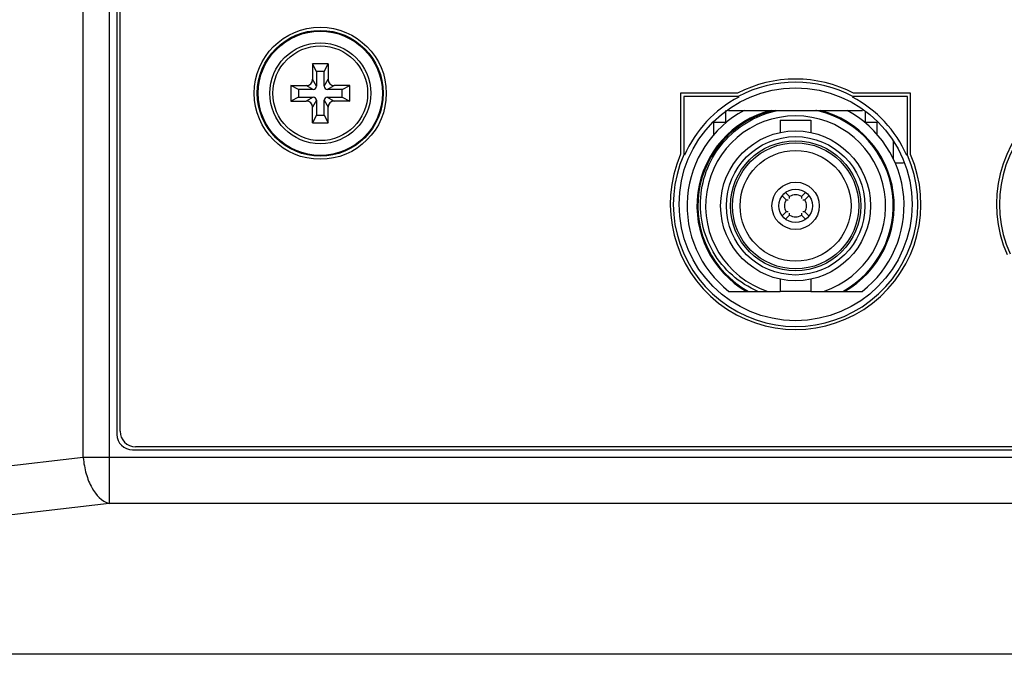
# Model space of a CAD drawing. Extents: x -169 to 3021, y -456 to 1822.
# Drawn here: x 186 to 249, y 691 to 731 of the extents above; entities that cross this region are included whole.
import ezdxf

# ---------------------------------------------------------------- set-up
doc = ezdxf.new("R2010")
doc.units = 0
doc.header["$LTSCALE"] = 65.395
for name, color, linetype in [('792-MOLEX-73DXF_CONTINUOUS_LINE', 7, 'CONTINUOUS'), ('85-0A623G080DXF_CONTINUOUS_LINE', 7, 'CONTINUOUS'), ('A35LB_IO_BD_DXF_CONTINUOUS_LINE', 7, 'CONTINUOUS'), ('B35LB-IO-LABDXF_CONTINUOUS_LINE', 7, 'CONTINUOUS'), ('B35LB_REAR_CDXF_CONTINUOUS_LINE', 7, 'CONTINUOUS'), ('PCB-1_DXF_CONTINUOUS_LINE', 7, 'CONTINUOUS')]:
    doc.layers.add(name, color=color, linetype=linetype)

msp = doc.modelspace()

# ---------------------------------------------------------------- linework, layer by layer
at = {"layer": '792-MOLEX-73DXF_CONTINUOUS_LINE', "color": 7, "linetype": 'Continuous'}
for p, q in [((231.493, 725.578), (231.493, 724.818)), ((232.688, 725.578), (237.305, 725.578)), ((237.32, 725.578), (239.312, 725.578)), ((240.507, 724.818), (240.507, 725.454)), ((230.74, 723.995), (230.74, 724.818)), ((230.74, 724.818), (231.493, 724.818)), ((235.009, 724.94), (235.009, 724.151)), ((235.009, 724.94), (236.991, 724.94)), ((236.991, 724.94), (236.991, 724.151)), ((240.507, 724.818), (241.26, 724.818)), ((241.26, 723.995), (241.26, 724.818)), ((235.616, 720.027), (235.352, 720.291)), ((236.648, 720.291), (236.384, 720.027)), ((235.14, 720.073), (235.401, 719.812)), ((235.401, 719.811), (235.528, 719.811)), ((235.617, 719.9), (235.617, 720.027)), ((236.383, 720.027), (236.383, 719.9)), ((236.472, 719.811), (236.599, 719.811)), ((236.599, 719.812), (236.863, 720.076)), ((235.401, 719.044), (235.137, 718.78)), ((235.528, 719.045), (235.401, 719.045)), ((235.617, 718.829), (235.617, 718.956)), ((236.383, 718.956), (236.383, 718.829)), ((236.599, 719.045), (236.472, 719.045)), ((236.86, 718.783), (236.599, 719.044)), ((235.352, 718.565), (235.616, 718.829)), ((236.384, 718.829), (236.648, 718.565)), ((235.009, 714.705), (235.009, 713.916)), ((236.991, 714.705), (236.991, 713.916)), ((231.707, 713.918), (235.009, 713.918)), ((236.991, 713.916), (235.009, 713.916)), ((236.991, 713.918), (240.293, 713.918))]:
    msp.add_line(p, q, dxfattribs=at)
for radius in [4.826, 4.458, 4.191, 4.064, 3.569, 1.525, 1.079]:
    msp.add_circle((236, 719.428), radius, dxfattribs=at)
for centre, radius, start, end in [((236, 719.428), 6.985, 118.30232, 232.07661), ((236, 719.428), 6.35, 104.41824, 240.19436), ((236, 719.428), 6.29, 102.11114, 241.16279), ((236, 719.428), 5.795, 288.04386, 251.95614), ((236.089, 719.41), 6.287, 78.42698, 78.85379), ((236, 719.428), 6.29, 77.59433, 77.88886), ((236.089, 719.408), 6.289, 76.89537, 78.42689), ((236, 719.428), 6.29, 298.83721, 76.06391), ((236, 719.428), 6.35, 299.80564, 75.58176), ((236, 719.428), 6.985, 307.92339, 61.69768), ((236, 719.428), 0.711, 57.35685, 122.64315), ((236, 719.428), 0.711, 147.3544, 212.6456), ((236, 719.428), 0.711, 327.3544, 32.6456), ((236, 719.428), 0.711, 237.35685, 302.64315)]:
    msp.add_arc(centre, radius, start, end, dxfattribs=at)
msp.add_open_spline([(233.58, 713.918), (232.982, 714.17), (231.861, 714.873), (230.608, 716.403), (229.901, 718.252), (229.811, 720.229), (230.345, 722.134), (231.446, 723.777), (233.001, 724.998), (234.243, 725.452), (234.879, 725.578)], degree=3, knots=[0, 0, 0, 0, 0.124982, 0.249969, 0.374961, 0.499959, 0.624962, 0.74997, 0.874983, 1, 1, 1, 1], dxfattribs=at)
at = {"layer": '85-0A623G080DXF_CONTINUOUS_LINE', "color": 7, "linetype": 'Continuous'}
for p, q in [((204.899, 728.578), (204.899, 727.578)), ((205.149, 728.078), (204.899, 728.578)), ((205.899, 728.578), (204.899, 728.578)), ((205.649, 728.078), (205.899, 728.578)), ((205.899, 728.578), (205.899, 727.578)), ((205.149, 728.078), (205.149, 727.128)), ((205.649, 728.078), (205.149, 728.078)), ((205.649, 727.128), (205.649, 728.078)), ((203.499, 727.178), (203.499, 726.178)), ((203.999, 726.928), (203.499, 727.178)), ((203.499, 727.178), (204.499, 727.178)), ((204.949, 726.928), (204.499, 727.178)), ((205.149, 727.128), (204.899, 727.578)), ((205.649, 727.128), (205.899, 727.578)), ((205.849, 726.928), (206.299, 727.178)), ((207.299, 727.178), (206.299, 727.178)), ((206.799, 726.928), (207.299, 727.178)), ((207.299, 726.178), (207.299, 727.178)), ((203.999, 726.928), (203.999, 726.428)), ((204.949, 726.928), (203.999, 726.928)), ((206.799, 726.928), (205.849, 726.928)), ((206.799, 726.428), (206.799, 726.928)), ((203.999, 726.428), (203.499, 726.178)), ((203.499, 726.178), (204.499, 726.178)), ((203.999, 726.428), (204.949, 726.428)), ((204.949, 726.428), (204.499, 726.178)), ((205.149, 726.228), (204.899, 725.778)), ((205.149, 726.228), (205.149, 725.278)), ((205.649, 725.278), (205.649, 726.228)), ((205.649, 726.228), (205.899, 725.778)), ((205.849, 726.428), (206.299, 726.178)), ((205.849, 726.428), (206.799, 726.428)), ((207.299, 726.178), (206.299, 726.178)), ((206.799, 726.428), (207.299, 726.178)), ((204.899, 724.778), (204.899, 725.778)), ((205.149, 725.278), (204.899, 724.778)), ((205.149, 725.278), (205.649, 725.278)), ((205.649, 725.278), (205.899, 724.778)), ((205.899, 724.778), (205.899, 725.778)), ((204.899, 724.778), (205.899, 724.778))]:
    msp.add_line(p, q, dxfattribs=at)
for radius in [3.25, 3.05]:
    msp.add_circle((205.399, 726.678), radius, dxfattribs=at)
for centre, radius, start, end in [((204.499, 727.578), 0.4, 270, 360), ((204.949, 727.128), 0.2, 270, 0), ((205.849, 727.128), 0.2, 180, 270), ((206.299, 727.578), 0.4, 180, 270), ((204.499, 725.778), 0.4, 0, 90), ((204.949, 726.228), 0.2, 0, 90), ((205.849, 726.228), 0.2, 90, 180), ((206.299, 725.778), 0.4, 90, 180)]:
    msp.add_arc(centre, radius, start, end, dxfattribs=at)
at = {"layer": 'A35LB_IO_BD_DXF_CONTINUOUS_LINE', "color": 7, "linetype": 'Continuous'}
for p, q in [((231.683, 725.578), (232.688, 725.578)), ((239.312, 725.578), (240.314, 725.578))]:
    msp.add_line(p, q, dxfattribs=at)
at = {"layer": 'B35LB-IO-LABDXF_CONTINUOUS_LINE', "color": 7, "linetype": 'Continuous'}
for p, q in [((192.511, 704.906), (192.511, 752.729)), ((228.6, 726.678), (228.6, 722.747)), ((232.26, 726.678), (228.6, 726.678)), ((243.4, 726.678), (239.738, 726.678)), ((243.4, 722.741), (243.4, 726.678)), ((425.725, 703.906), (193.511, 703.906))]:
    msp.add_line(p, q, dxfattribs=at)
msp.add_circle((205.399, 726.678), 4.253, dxfattribs=at)
for centre, radius, start, end in [((235.999, 719.528), 8.069, 62.39318, 117.60682), ((256.999, 719.528), 8.068, 336.72402, 203.6967), ((235.999, 719.528), 8.069, 156.48889, 23.4655), ((193.511, 704.906), 1, 180, 270)]:
    msp.add_arc(centre, radius, start, end, dxfattribs=at)
at = {"layer": 'B35LB_REAR_CDXF_CONTINUOUS_LINE', "color": 7, "linetype": 'Continuous'}
for p, q in [((190.141, 703.206), (190.141, 754.429)), ((191.811, 754.429), (191.811, 700.25)), ((192.311, 752.929), (192.311, 704.706)), ((228.8, 726.478), (228.8, 722.705)), ((232.309, 726.478), (228.8, 726.478)), ((243.2, 726.478), (239.688, 726.478)), ((243.2, 722.699), (243.2, 726.478)), ((193.311, 703.706), (425.925, 703.706)), ((190.141, 703.206), (105.776, 693.491)), ((430.37, 703.206), (190.141, 703.206)), ((191.811, 700.25), (107.446, 690.535)), ((427.425, 700.25), (191.811, 700.25)), ((438.392, 690.535), (107.446, 690.535))]:
    msp.add_line(p, q, dxfattribs=at)
for centre, radius in [((205.399, 726.678), 4.053), ((205.399, 726.678), 4), ((235.999, 719.528), 7.5)]:
    msp.add_circle(centre, radius, dxfattribs=at)
for centre, radius, start, end in [((235.999, 719.528), 7.869, 62.03765, 117.96266), ((256.999, 719.528), 7.868, 336.4258, 204.00033), ((235.999, 719.528), 7.819, 117.93346, 156.21525), ((235.999, 719.528), 7.819, 23.73876, 62.06702), ((235.999, 719.528), 7.869, 156.18772, 23.76621), ((193.311, 704.706), 1, 180, 270)]:
    msp.add_arc(centre, radius, start, end, dxfattribs=at)
msp.add_open_spline([(190.141, 703.206), (190.169, 702.854), (190.293, 702.172), (190.715, 701.089), (191.329, 700.37), (191.811, 700.25)], degree=3, knots=[0, 0, 0, 0, 0.299995, 0.578912, 1, 1, 1, 1], dxfattribs=at)
at = {"layer": 'PCB-1_DXF_CONTINUOUS_LINE', "color": 3, "linetype": 'Continuous'}
for p, q in [((242.281, 723.615), (242.281, 722.468)), ((242.949, 722.178), (242.4, 722.178))]:
    msp.add_line(p, q, dxfattribs=at)

doc.saveas('drawing.dxf')
